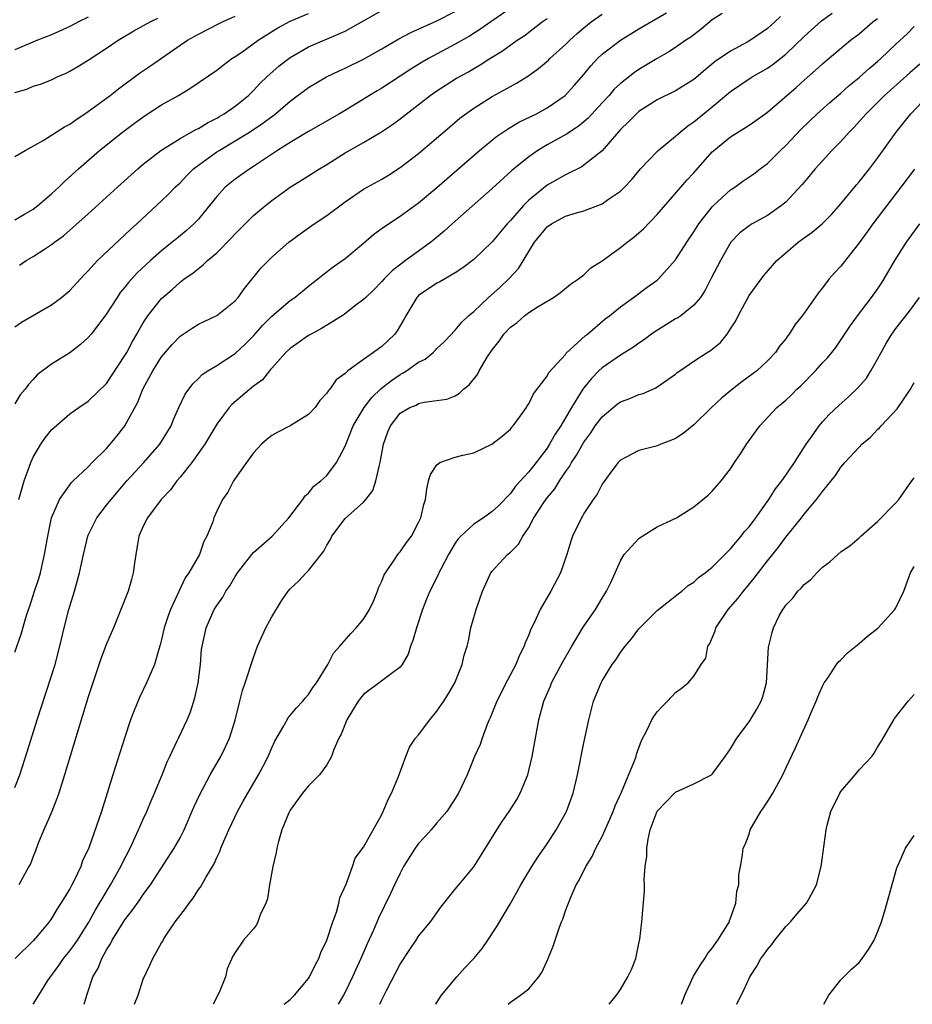
# Model space of a CAD drawing. Units: inches. Extents: x 2610000 to 2613000, y 1539000 to 1540761.
# Drawn here: x 2611256 to 2611353, y 1539000 to 1539107 of the extents above; entities that cross this region are included whole.
import ezdxf

# ---------------------------------------------------------------- set-up
doc = ezdxf.new("R2010")
doc.units = ezdxf.units.IN
doc.header["$MEASUREMENT"] = 0
doc.layers.add('LD26101539_2ft', color=112, linetype='Continuous')

msp = doc.modelspace()

# ---------------------------------------------------------------- linework, layer by layer
at = {"layer": 'LD26101539_2ft'}
for points, elevation in [([(2611309.31, 1539108.69), (2611306.86, 1539107), (2611305.77, 1539106.23), (2611304.54, 1539105.46), (2611303, 1539104.57), (2611300.07, 1539103), (2611299.39, 1539102.61), (2611298.15, 1539101.85), (2611297, 1539101.08), (2611295, 1539099.8), (2611294.49, 1539099.51), (2611293.64, 1539099), (2611291.95, 1539097.95), (2611290.37, 1539097), (2611287, 1539095.06), (2611285, 1539093.86), (2611283.63, 1539093), (2611281, 1539091.24), (2611280.61, 1539091), (2611279, 1539089.87), (2611277.92, 1539089), (2611277, 1539088), (2611276.23, 1539087), (2611275, 1539085.51), (2611274.52, 1539085), (2611273.71, 1539084.29), (2611272.61, 1539083.39), (2611272.15, 1539083), (2611271, 1539082.07), (2611269.79, 1539081), (2611268.34, 1539079.66), (2611267.39, 1539078.61), (2611267, 1539078.11), (2611266.49, 1539077.51), (2611266.14, 1539077), (2611264.91, 1539075.09), (2611263.31, 1539073), (2611263, 1539072.63), (2611262.15, 1539071.85), (2611261, 1539070.95), (2611259, 1539069.73), (2611257.44, 1539068.56), (2611257, 1539068.04), (2611256.5, 1539067.5), (2611256.13, 1539067), (2611255.6, 1539066.4), (2611255, 1539065.41)], 8890), ([(2611255, 1539073.8), (2611255.72, 1539074.28), (2611259, 1539076.2), (2611260.1, 1539077), (2611261, 1539077.74), (2611262.56, 1539079.44), (2611263, 1539079.87), (2611264.02, 1539081), (2611267.6, 1539084.4), (2611268.28, 1539085), (2611271, 1539087.5), (2611271.76, 1539088.24), (2611272.48, 1539089), (2611273, 1539089.49), (2611273.73, 1539090.27), (2611274.47, 1539091), (2611275, 1539091.41), (2611277, 1539092.84), (2611277.25, 1539093), (2611279, 1539094.04), (2611280.56, 1539095), (2611282.04, 1539095.96), (2611283, 1539096.69), (2611283.19, 1539096.81), (2611283.42, 1539097), (2611285, 1539098.37), (2611287, 1539099.87), (2611288.97, 1539101.03), (2611290.33, 1539101.67), (2611291, 1539101.97), (2611293, 1539102.96), (2611295, 1539104.08), (2611296.85, 1539105.15), (2611298.15, 1539105.85), (2611301, 1539107.1), (2611303, 1539108.14)], 8888), ([(2611255, 1539023.62), (2611255.53, 1539025), (2611256.39, 1539027.61), (2611257.44, 1539031), (2611259.38, 1539037), (2611259.92, 1539039), (2611260.38, 1539041), (2611260.89, 1539043), (2611261.5, 1539045), (2611262.04, 1539047), (2611262.49, 1539049), (2611262.96, 1539051), (2611263, 1539051.09), (2611263.93, 1539053), (2611265, 1539054.36), (2611265.48, 1539055), (2611267.21, 1539057), (2611269.06, 1539059), (2611270.8, 1539061), (2611272.02, 1539063), (2611272.29, 1539063.71), (2611272.87, 1539065), (2611273.55, 1539066.45), (2611274.41, 1539067.59), (2611275, 1539068.16), (2611275.42, 1539068.58), (2611276.04, 1539069), (2611277, 1539069.59), (2611279, 1539070.9), (2611280.09, 1539071.91), (2611281, 1539072.81), (2611282.03, 1539073.97), (2611283, 1539074.95), (2611285, 1539076.64), (2611285.52, 1539077), (2611287, 1539078.21), (2611288.02, 1539079), (2611288.56, 1539079.44), (2611289.69, 1539080.31), (2611291, 1539081.23), (2611293, 1539082.9), (2611294.12, 1539083.88), (2611295.27, 1539084.73), (2611297, 1539085.83), (2611299, 1539087.29), (2611301, 1539088.98), (2611305.64, 1539093), (2611307.48, 1539094.52), (2611308.67, 1539095.33), (2611309.92, 1539096.08), (2611311.83, 1539097), (2611313, 1539097.63), (2611314.97, 1539099), (2611315.94, 1539100.06), (2611317, 1539101.29), (2611317.77, 1539102.23), (2611318.48, 1539103), (2611319, 1539103.49), (2611320.99, 1539105), (2611323, 1539106.23), (2611326, 1539108)], 8896), ([(2611255, 1539085.46), (2611256.05, 1539086.05), (2611257, 1539086.62), (2611257.49, 1539087), (2611259, 1539088.26), (2611259.8, 1539089), (2611260.4, 1539089.6), (2611261.93, 1539091), (2611264.21, 1539093), (2611266.73, 1539095), (2611268.03, 1539095.97), (2611269.19, 1539096.81), (2611271, 1539097.97), (2611272.83, 1539099), (2611274.19, 1539099.81), (2611277, 1539101.74), (2611277.7, 1539102.3), (2611278.65, 1539103), (2611279, 1539103.22), (2611279.72, 1539103.72), (2611281.51, 1539105), (2611283.66, 1539106.34), (2611285, 1539107.07), (2611287, 1539107.91)], 8884), ([(2611255, 1539038.35), (2611255.69, 1539040.31), (2611256.24, 1539042.24), (2611256.48, 1539043), (2611256.62, 1539043.38), (2611257.15, 1539045), (2611257.62, 1539046.38), (2611257.79, 1539047), (2611258, 1539048), (2611258.25, 1539049), (2611258.6, 1539051), (2611259.01, 1539053), (2611259.86, 1539055), (2611261.17, 1539056.83), (2611261.37, 1539057), (2611263, 1539058.54), (2611263.43, 1539059), (2611265, 1539060.55), (2611265.4, 1539061), (2611266.12, 1539061.88), (2611267, 1539063), (2611268.4, 1539065.6), (2611268.94, 1539067), (2611270.04, 1539069), (2611271, 1539070.51), (2611272.14, 1539071.86), (2611273, 1539072.76), (2611273.14, 1539072.86), (2611274.34, 1539073.66), (2611275, 1539074.08), (2611275.62, 1539074.38), (2611277, 1539075.03), (2611279, 1539076.62), (2611279.33, 1539077), (2611280.02, 1539077.98), (2611281.82, 1539080.18), (2611283, 1539081.37), (2611284.86, 1539083), (2611286.08, 1539083.92), (2611287.62, 1539085), (2611289, 1539085.92), (2611291, 1539087.41), (2611293, 1539088.78), (2611295, 1539089.89), (2611295.7, 1539090.3), (2611297, 1539091.13), (2611299, 1539092.68), (2611302.41, 1539095.59), (2611303.5, 1539096.5), (2611304.15, 1539097), (2611305, 1539097.6), (2611307, 1539098.87), (2611309, 1539099.98), (2611309.67, 1539100.33), (2611310.9, 1539101.1), (2611312.07, 1539101.93), (2611313.15, 1539102.85), (2611313.31, 1539103), (2611315, 1539104.53), (2611315.46, 1539105), (2611316.27, 1539105.73), (2611317, 1539106.37), (2611317.8, 1539107), (2611319, 1539107.86)], 8894), ([(2611332.07, 1539107.93), (2611331, 1539107.23), (2611329.78, 1539106.22), (2611328.65, 1539105.35), (2611328.13, 1539105), (2611327, 1539104.2), (2611326.26, 1539103.74), (2611325, 1539103.02), (2611323, 1539101.81), (2611322.52, 1539101.48), (2611321, 1539100.3), (2611320.32, 1539099.68), (2611319.75, 1539099), (2611319, 1539098.2), (2611317.48, 1539096.52), (2611317, 1539096.11), (2611316.39, 1539095.61), (2611315.44, 1539095), (2611315.19, 1539094.81), (2611313, 1539093.6), (2611312, 1539093), (2611311, 1539092.31), (2611309.17, 1539090.83), (2611307, 1539088.87), (2611302.65, 1539085), (2611301.79, 1539084.21), (2611300.7, 1539083.3), (2611300.34, 1539083), (2611299, 1539082.03), (2611297.58, 1539081), (2611297.23, 1539080.77), (2611296.11, 1539079.89), (2611295.24, 1539079), (2611295, 1539078.72), (2611294.14, 1539077.86), (2611293.23, 1539077), (2611293, 1539076.76), (2611292.03, 1539076.03), (2611290.87, 1539075.13), (2611290.68, 1539075), (2611288.4, 1539073.6), (2611287.28, 1539073), (2611287, 1539072.83), (2611285, 1539071.44), (2611284.53, 1539071), (2611283, 1539069.29), (2611282.87, 1539069.13), (2611282.74, 1539069), (2611281.98, 1539068.02), (2611281, 1539067.32), (2611278.66, 1539065.34), (2611278.36, 1539065), (2611277, 1539063.19), (2611275.69, 1539061), (2611274.28, 1539059), (2611273, 1539057.41), (2611272.64, 1539057), (2611271.95, 1539056.05), (2611270.96, 1539055), (2611269.47, 1539053), (2611269, 1539052.06), (2611268.53, 1539051), (2611268.17, 1539049), (2611268.03, 1539048.03), (2611267.91, 1539047), (2611267.72, 1539046.28), (2611267.35, 1539045), (2611267, 1539044.1), (2611266.27, 1539042.27), (2611265.75, 1539041), (2611265, 1539039.25), (2611264.38, 1539037.62), (2611263.49, 1539035), (2611263, 1539033.49), (2611260.43, 1539025), (2611259.79, 1539023), (2611259.59, 1539022.41), (2611259.02, 1539021), (2611258.16, 1539019), (2611257.56, 1539017.56), (2611257.27, 1539016.73), (2611257, 1539016.1), (2611256.69, 1539015.31), (2611256.53, 1539015), (2611255.43, 1539013)], 8898), ([(2611255.51, 1539080.49), (2611256.23, 1539081), (2611257, 1539081.46), (2611258.33, 1539082.33), (2611259, 1539082.74), (2611259.33, 1539083), (2611260.29, 1539083.71), (2611263, 1539086.08), (2611266.19, 1539089), (2611268.42, 1539091), (2611269, 1539091.49), (2611270.92, 1539093), (2611273, 1539094.31), (2611274.73, 1539095.27), (2611275, 1539095.4), (2611275.98, 1539096.02), (2611277, 1539096.51), (2611277.29, 1539096.71), (2611277.82, 1539097), (2611279, 1539097.83), (2611280.45, 1539099), (2611281, 1539099.53), (2611281.71, 1539100.29), (2611282.46, 1539101), (2611283.8, 1539102.2), (2611285, 1539103.11), (2611287, 1539104.27), (2611291, 1539105.98), (2611295, 1539108.26)], 8886), ([(2611257.01, 1539000), (2611257.61, 1539001), (2611258.61, 1539002.61), (2611258.87, 1539003), (2611259, 1539003.15), (2611259.78, 1539004.22), (2611260.3, 1539005), (2611261, 1539005.84), (2611261.5, 1539006.5), (2611261.83, 1539007), (2611263.06, 1539008.94), (2611263.77, 1539010.23), (2611264.24, 1539011), (2611264.51, 1539011.49), (2611265.43, 1539013), (2611266.54, 1539015), (2611266.68, 1539015.32), (2611267.57, 1539017), (2611268.49, 1539019), (2611269, 1539020.18), (2611269.38, 1539021), (2611269.85, 1539022.15), (2611270.23, 1539023), (2611271.06, 1539025), (2611271.6, 1539026.4), (2611271.89, 1539027), (2611272.68, 1539028.68), (2611272.82, 1539029), (2611273.77, 1539031), (2611274.14, 1539031.86), (2611274.63, 1539033.37), (2611274.96, 1539035), (2611275.22, 1539037), (2611275.35, 1539038.65), (2611275.41, 1539039), (2611275.69, 1539040.31), (2611275.85, 1539041), (2611276.72, 1539043), (2611277, 1539043.45), (2611277.66, 1539044.34), (2611277.99, 1539045), (2611278.42, 1539045.58), (2611279, 1539046.61), (2611279.25, 1539047), (2611280.81, 1539049), (2611281, 1539049.21), (2611283.03, 1539051), (2611284.86, 1539053), (2611286.37, 1539055), (2611286.62, 1539055.38), (2611287, 1539055.69), (2611287.58, 1539056.42), (2611288.34, 1539057), (2611289, 1539057.61), (2611290.04, 1539059), (2611291, 1539060.79), (2611291.86, 1539063), (2611293.05, 1539065), (2611293.9, 1539066.1), (2611294.92, 1539067.08), (2611296.04, 1539067.96), (2611297, 1539068.61), (2611297.26, 1539068.74), (2611297.67, 1539069), (2611299, 1539069.94), (2611299.72, 1539070.28), (2611300.6, 1539071), (2611300.8, 1539071.2), (2611301, 1539071.42), (2611301.81, 1539072.19), (2611303, 1539073.43), (2611303.7, 1539074.3), (2611304.44, 1539075), (2611305, 1539075.47), (2611306.63, 1539077), (2611307.88, 1539078.12), (2611308.83, 1539079), (2611309.87, 1539080.13), (2611311.62, 1539083), (2611313, 1539084.68), (2611313.47, 1539085), (2611315, 1539085.83), (2611316.22, 1539086.22), (2611317, 1539086.43), (2611319, 1539087.19), (2611319.68, 1539087.68), (2611321, 1539088.58), (2611321.42, 1539089), (2611322.19, 1539089.81), (2611323.18, 1539091), (2611325, 1539092.89), (2611325.11, 1539093), (2611327, 1539094.54), (2611327.51, 1539095), (2611328.33, 1539095.67), (2611329, 1539096.11), (2611331, 1539097.75), (2611333, 1539099.43), (2611335, 1539100.79), (2611335.33, 1539101), (2611337, 1539101.96), (2611337.62, 1539102.38), (2611339, 1539103.49), (2611341, 1539105.4), (2611342.89, 1539107.11), (2611344.05, 1539107.95)], 8902), ([(2611255, 1539092.34), (2611256.12, 1539093), (2611258.08, 1539094.08), (2611260.41, 1539095.59), (2611261, 1539095.86), (2611261.65, 1539096.35), (2611263, 1539097.23), (2611265.39, 1539099), (2611266.28, 1539099.72), (2611268.6, 1539101.4), (2611269.79, 1539102.21), (2611273, 1539104.46), (2611273.81, 1539105), (2611275, 1539105.67), (2611277.21, 1539106.79), (2611277.63, 1539107), (2611279, 1539107.62)], 8882), ([(2611263, 1539107.53), (2611261.95, 1539107), (2611261, 1539106.49), (2611259, 1539105.61), (2611257.46, 1539105), (2611255, 1539103.95)], 8878), ([(2611255, 1539099.3), (2611256.31, 1539099.69), (2611257, 1539099.99), (2611257.79, 1539100.21), (2611259, 1539100.7), (2611259.63, 1539101), (2611260.59, 1539101.41), (2611261, 1539101.63), (2611261.86, 1539102.14), (2611263, 1539102.85), (2611265, 1539104.15), (2611266.25, 1539105), (2611267.97, 1539106.03), (2611269.76, 1539107), (2611270.6, 1539107.4)], 8880), ([(2611338.42, 1539107.58), (2611337.82, 1539107), (2611337, 1539106.28), (2611335.15, 1539105), (2611334.79, 1539104.79), (2611333, 1539103.83), (2611331.33, 1539102.67), (2611330.21, 1539101.79), (2611329, 1539100.74), (2611327.94, 1539100.06), (2611327, 1539099.5), (2611325, 1539098.5), (2611323, 1539097.24), (2611322.73, 1539097), (2611321.88, 1539096.12), (2611321, 1539095.28), (2611319, 1539092.97), (2611317, 1539091.38), (2611316.77, 1539091.23), (2611315, 1539090.35), (2611313, 1539089.21), (2611311, 1539087.58), (2611310.41, 1539087), (2611309, 1539085.38), (2611308.64, 1539085), (2611307, 1539083.05), (2611305, 1539081.14), (2611303.8, 1539080.2), (2611303, 1539079.66), (2611301.3, 1539078.7), (2611301, 1539078.55), (2611299, 1539077.2), (2611298.9, 1539077.1), (2611298.8, 1539077), (2611297.6, 1539075), (2611297.4, 1539074.6), (2611296.66, 1539073.34), (2611296.39, 1539073), (2611295, 1539071.65), (2611294.61, 1539071.39), (2611294.1, 1539071), (2611293, 1539070.23), (2611291.29, 1539069), (2611291, 1539068.72), (2611290, 1539068), (2611289.34, 1539067), (2611289.17, 1539066.84), (2611289, 1539066.55), (2611288.25, 1539065.75), (2611287.73, 1539065), (2611287, 1539064.25), (2611285.01, 1539062.99), (2611283.67, 1539062.33), (2611283, 1539061.95), (2611282.47, 1539061.53), (2611281.87, 1539061), (2611281, 1539060.05), (2611280.23, 1539059), (2611278.81, 1539057), (2611278.21, 1539055.79), (2611277.63, 1539055), (2611277, 1539053.71), (2611276.7, 1539053), (2611276.56, 1539052.56), (2611275.93, 1539051), (2611275.59, 1539050.41), (2611275.11, 1539049), (2611273.96, 1539047), (2611273.55, 1539046.45), (2611271.96, 1539043), (2611271.7, 1539042.3), (2611271.29, 1539041), (2611271, 1539039.74), (2611270.84, 1539039.16), (2611270.68, 1539038.68), (2611270.21, 1539037), (2611269.59, 1539035.59), (2611269.36, 1539035), (2611268.59, 1539033.41), (2611267.99, 1539032.01), (2611267.62, 1539031), (2611266.94, 1539029), (2611265.68, 1539025), (2611264.44, 1539021), (2611264.16, 1539020.16), (2611263.06, 1539017.06), (2611262.38, 1539015.62), (2611262.19, 1539015), (2611261.48, 1539013.48), (2611261.23, 1539013), (2611261, 1539012.58), (2611260.03, 1539011), (2611259.61, 1539010.39), (2611259, 1539009.36), (2611258.74, 1539009), (2611257.46, 1539007.46), (2611257, 1539006.92), (2611255.02, 1539004.98)], 8900), ([(2611255.44, 1539055), (2611256.01, 1539057), (2611256.74, 1539059), (2611257, 1539059.59), (2611257.84, 1539061), (2611258.3, 1539061.7), (2611259, 1539062.58), (2611261, 1539064.3), (2611261.99, 1539065), (2611263, 1539065.68), (2611265, 1539067.63), (2611267, 1539070.66), (2611267.19, 1539071), (2611267.81, 1539072.19), (2611268.3, 1539073), (2611268.54, 1539073.46), (2611269, 1539074.22), (2611269.51, 1539075), (2611271, 1539076.88), (2611272.13, 1539077.87), (2611273, 1539078.66), (2611273.21, 1539078.79), (2611273.46, 1539079), (2611274.38, 1539079.62), (2611275, 1539080.16), (2611275.5, 1539080.5), (2611275.98, 1539081), (2611277, 1539081.86), (2611278.56, 1539083.44), (2611279, 1539083.93), (2611281, 1539085.92), (2611282.3, 1539087), (2611283, 1539087.54), (2611285, 1539088.99), (2611286.25, 1539089.75), (2611288.2, 1539091), (2611289, 1539091.48), (2611291, 1539092.74), (2611293, 1539093.86), (2611294.97, 1539095.03), (2611296.16, 1539095.84), (2611297, 1539096.46), (2611300.27, 1539099), (2611301, 1539099.51), (2611303.12, 1539100.88), (2611304.42, 1539101.58), (2611305, 1539101.93), (2611305.69, 1539102.31), (2611306.77, 1539103), (2611308.15, 1539103.85), (2611309.74, 1539105), (2611310.5, 1539105.5), (2611312.47, 1539107), (2611313, 1539107.38)], 8892), ([(2611262.54, 1539000), (2611262.85, 1539001), (2611263.51, 1539003), (2611264.08, 1539003.92), (2611264.47, 1539005), (2611265, 1539005.93), (2611265.42, 1539006.58), (2611265.62, 1539007), (2611267, 1539009.19), (2611267.8, 1539010.2), (2611268.63, 1539011.37), (2611269, 1539011.95), (2611269.8, 1539013), (2611272.36, 1539017), (2611273, 1539018.14), (2611273.44, 1539019), (2611274.52, 1539021.48), (2611275.16, 1539022.84), (2611276.3, 1539025), (2611277.43, 1539027), (2611277.96, 1539028.04), (2611278.39, 1539029), (2611279, 1539030.94), (2611279.5, 1539033), (2611279.81, 1539034.19), (2611280.1, 1539035), (2611281, 1539037.77), (2611281.46, 1539039), (2611282.36, 1539041), (2611282.58, 1539041.42), (2611283, 1539042.19), (2611284.06, 1539043.94), (2611284.79, 1539045), (2611285, 1539045.24), (2611285.9, 1539046.1), (2611286.74, 1539047), (2611287, 1539047.26), (2611288.37, 1539049), (2611288.66, 1539049.34), (2611289, 1539050.02), (2611289.38, 1539050.62), (2611289.54, 1539051), (2611291, 1539052.9), (2611293, 1539054.7), (2611293.26, 1539055), (2611294.02, 1539055.98), (2611294.34, 1539057), (2611294.72, 1539058.72), (2611294.82, 1539059), (2611295.17, 1539061), (2611295.65, 1539062.35), (2611295.92, 1539063), (2611297, 1539064.37), (2611298.06, 1539065), (2611298.73, 1539065.27), (2611299, 1539065.43), (2611299.59, 1539065.59), (2611301, 1539065.75), (2611302.08, 1539065.92), (2611303, 1539066.29), (2611303.45, 1539066.55), (2611303.89, 1539067), (2611304.52, 1539067.48), (2611305.4, 1539068.6), (2611305.6, 1539069), (2611306.48, 1539070.48), (2611307, 1539071.29), (2611307.76, 1539072.24), (2611308.29, 1539073), (2611309, 1539073.75), (2611309.73, 1539074.27), (2611310.53, 1539075), (2611311, 1539075.36), (2611312.02, 1539076.02), (2611313.68, 1539077), (2611314.47, 1539077.53), (2611315.56, 1539078.44), (2611316.41, 1539079), (2611317, 1539079.47), (2611317.77, 1539080.23), (2611319, 1539080.97), (2611321, 1539082.42), (2611321.72, 1539083), (2611322.45, 1539083.55), (2611323, 1539084.01), (2611323.52, 1539084.48), (2611325, 1539086.04), (2611327.57, 1539089), (2611328.24, 1539089.76), (2611329, 1539090.57), (2611331, 1539092.85), (2611331.16, 1539093), (2611333, 1539094.49), (2611335, 1539095.75), (2611335.74, 1539096.26), (2611337, 1539097.18), (2611340.13, 1539099.87), (2611341, 1539100.66), (2611342.26, 1539101.74), (2611343, 1539102.45), (2611343.3, 1539102.7), (2611346.07, 1539105), (2611347, 1539105.71), (2611348.51, 1539107), (2611349, 1539107.37)], 8904), ([(2611268.03, 1539000), (2611268.45, 1539001), (2611269, 1539002.75), (2611269.72, 1539004.28), (2611270.04, 1539005), (2611271, 1539006.68), (2611271.11, 1539006.89), (2611271.15, 1539007), (2611271.42, 1539007.42), (2611272.48, 1539009), (2611273.58, 1539010.42), (2611274, 1539011), (2611274.43, 1539011.57), (2611275, 1539012.49), (2611275.23, 1539012.77), (2611275.8, 1539013.8), (2611276.71, 1539015.29), (2611277, 1539016), (2611277.35, 1539016.65), (2611277.46, 1539017), (2611277.77, 1539017.77), (2611278.32, 1539019), (2611279.27, 1539021), (2611279.89, 1539022.11), (2611280.38, 1539023), (2611281.54, 1539025), (2611282.06, 1539025.94), (2611282.61, 1539027), (2611283, 1539027.92), (2611283.35, 1539028.65), (2611284.33, 1539030.33), (2611284.8, 1539031.2), (2611285.7, 1539032.3), (2611286.39, 1539033), (2611286.65, 1539033.35), (2611287, 1539033.74), (2611287.49, 1539034.51), (2611287.86, 1539035), (2611289.12, 1539037), (2611289.74, 1539038.26), (2611290.43, 1539039), (2611291.6, 1539040.4), (2611292.21, 1539041), (2611293, 1539041.95), (2611293.64, 1539043), (2611294.08, 1539043.92), (2611294.52, 1539045), (2611294.64, 1539045.36), (2611295, 1539046.1), (2611295.24, 1539046.76), (2611295.38, 1539047), (2611296.27, 1539048.27), (2611296.73, 1539049), (2611296.85, 1539049.15), (2611297, 1539049.3), (2611297.69, 1539050.31), (2611298.22, 1539051), (2611299, 1539052.47), (2611299.25, 1539053), (2611299.55, 1539054.45), (2611299.75, 1539055), (2611299.88, 1539056.12), (2611300.09, 1539057), (2611300.28, 1539057.72), (2611301, 1539058.77), (2611301.31, 1539059), (2611303, 1539059.58), (2611303.81, 1539059.81), (2611305, 1539060.08), (2611306.99, 1539061.01), (2611308.11, 1539061.89), (2611309, 1539062.66), (2611309.15, 1539062.85), (2611309.29, 1539063), (2611310.11, 1539064.11), (2611310.74, 1539065), (2611310.83, 1539065.17), (2611311, 1539065.39), (2611311.51, 1539066.49), (2611313, 1539068.41), (2611313.2, 1539068.8), (2611315, 1539070.78), (2611315.09, 1539070.91), (2611317.17, 1539072.83), (2611317.4, 1539073), (2611319.34, 1539074.66), (2611319.81, 1539075), (2611321, 1539075.98), (2611322.43, 1539077), (2611323.9, 1539078.1), (2611325, 1539078.88), (2611325.13, 1539079), (2611327, 1539081.08), (2611328.22, 1539083), (2611329, 1539084.13), (2611329.54, 1539085), (2611331, 1539086.87), (2611331.13, 1539087), (2611333, 1539088.71), (2611333.44, 1539089), (2611334.34, 1539089.66), (2611335.53, 1539090.47), (2611336.2, 1539091), (2611337, 1539091.59), (2611338.43, 1539093), (2611339, 1539093.54), (2611340.68, 1539095.32), (2611342.44, 1539097), (2611343.79, 1539098.21), (2611345, 1539099.25), (2611345.93, 1539100.07), (2611347, 1539100.93), (2611348.09, 1539101.91), (2611349, 1539102.67), (2611349.37, 1539103), (2611351, 1539104.57), (2611352.26, 1539105.74), (2611353, 1539106.5)], 8906), ([(2611353.61, 1539102.39), (2611352.54, 1539101.46), (2611350.42, 1539099.58), (2611349.78, 1539099), (2611349, 1539098.21), (2611347.75, 1539097), (2611347.41, 1539096.59), (2611346.46, 1539095.54), (2611345.9, 1539095), (2611345, 1539093.97), (2611344.04, 1539093), (2611343, 1539091.88), (2611342.21, 1539091), (2611341, 1539089.56), (2611340.76, 1539089.24), (2611339, 1539087.38), (2611338.55, 1539087), (2611337, 1539085.93), (2611335.33, 1539085), (2611335, 1539084.79), (2611333.99, 1539084.01), (2611333.03, 1539083), (2611331.88, 1539081), (2611330.84, 1539079), (2611330.23, 1539077.77), (2611329.7, 1539077), (2611329, 1539076.15), (2611327.56, 1539075), (2611327.23, 1539074.77), (2611327, 1539074.65), (2611324.75, 1539073.25), (2611324.39, 1539073), (2611323.6, 1539072.4), (2611323, 1539072.01), (2611322.41, 1539071.59), (2611321, 1539070.72), (2611319, 1539069.33), (2611318.64, 1539069), (2611317.83, 1539068.17), (2611317, 1539067.16), (2611316.88, 1539067), (2611315.66, 1539065), (2611314.49, 1539063), (2611313.89, 1539062.11), (2611313.27, 1539061), (2611313, 1539060.58), (2611311.8, 1539059), (2611311, 1539057.98), (2611309.57, 1539056.43), (2611309, 1539055.64), (2611307.69, 1539054.31), (2611307, 1539053.68), (2611306.06, 1539053), (2611305, 1539052.31), (2611303.6, 1539051), (2611303.32, 1539050.68), (2611303, 1539050.23), (2611302.24, 1539049), (2611301.41, 1539047.41), (2611301.21, 1539047), (2611301.15, 1539046.85), (2611300.21, 1539045), (2611299.86, 1539044.14), (2611299.43, 1539043), (2611298.77, 1539041), (2611298.36, 1539039.64), (2611298.11, 1539039), (2611297.87, 1539038.13), (2611297.21, 1539037), (2611297, 1539036.72), (2611296.01, 1539036.01), (2611295, 1539035.22), (2611293, 1539033.74), (2611292.65, 1539033.35), (2611292.41, 1539033), (2611291.19, 1539031), (2611290.56, 1539029.44), (2611290.32, 1539029), (2611289.75, 1539027.75), (2611289.5, 1539027), (2611289, 1539026.09), (2611288.2, 1539025), (2611287, 1539023.78), (2611286.36, 1539023), (2611285, 1539021.14), (2611284.86, 1539020.86), (2611284.1, 1539019), (2611283.72, 1539017.72), (2611283.54, 1539017), (2611283.48, 1539016.52), (2611283.11, 1539015), (2611282.76, 1539013), (2611282.52, 1539011.48), (2611282.34, 1539011), (2611281.73, 1539009.73), (2611281.48, 1539009), (2611281.33, 1539008.67), (2611281, 1539008.21), (2611279.92, 1539007), (2611279, 1539005.66), (2611278.77, 1539005.23), (2611278.12, 1539003.88), (2611277.95, 1539003), (2611277.27, 1539001.27), (2611276.62, 1539000)], 8908), ([(2611284.36, 1539000), (2611285, 1539000.53), (2611285.49, 1539001), (2611287, 1539002.81), (2611287.11, 1539003), (2611287.73, 1539004.27), (2611288.12, 1539005), (2611288.36, 1539005.64), (2611289, 1539007), (2611289.65, 1539009), (2611290.04, 1539010.04), (2611290.31, 1539011), (2611290.41, 1539011.59), (2611291.1, 1539013.1), (2611291.78, 1539015), (2611292.07, 1539015.93), (2611293, 1539017.13), (2611295, 1539020.69), (2611295.15, 1539021), (2611295.69, 1539022.31), (2611296.05, 1539023), (2611296.81, 1539024.81), (2611297.59, 1539027), (2611297.99, 1539028.01), (2611298.66, 1539029), (2611299, 1539029.35), (2611300.22, 1539031), (2611301, 1539031.92), (2611301.76, 1539033), (2611302.21, 1539033.79), (2611302.94, 1539035), (2611303.76, 1539037), (2611303.97, 1539038.03), (2611304.28, 1539039), (2611304.42, 1539039.58), (2611304.7, 1539041), (2611305.26, 1539043), (2611305.97, 1539045), (2611306.86, 1539047), (2611307, 1539047.19), (2611308.7, 1539049), (2611309, 1539049.23), (2611309.89, 1539050.11), (2611310.34, 1539051), (2611311, 1539051.94), (2611311.57, 1539053), (2611312.65, 1539054.65), (2611313, 1539055.15), (2611313.84, 1539056.16), (2611314.34, 1539057), (2611315, 1539057.99), (2611315.43, 1539058.57), (2611315.65, 1539059), (2611316.19, 1539059.81), (2611317, 1539061.22), (2611317.75, 1539062.25), (2611318.25, 1539063), (2611319, 1539064), (2611320.64, 1539065.36), (2611321, 1539065.61), (2611322.02, 1539065.98), (2611323, 1539066.41), (2611323.47, 1539066.53), (2611324.86, 1539067.14), (2611327, 1539068.65), (2611327.19, 1539068.81), (2611327.46, 1539069), (2611329, 1539070.06), (2611330.44, 1539071), (2611330.79, 1539071.21), (2611331, 1539071.36), (2611331.9, 1539072.1), (2611332.61, 1539073), (2611333, 1539073.56), (2611333.56, 1539074.44), (2611333.82, 1539075), (2611335, 1539077.19), (2611336.63, 1539079.37), (2611338.03, 1539081), (2611339, 1539081.86), (2611340.34, 1539083), (2611341, 1539083.49), (2611341.9, 1539084.1), (2611342.98, 1539085), (2611343.98, 1539086.02), (2611345, 1539087.19), (2611346.73, 1539089.27), (2611347, 1539089.58), (2611348.12, 1539091), (2611349, 1539092.17), (2611351.05, 1539095), (2611352.63, 1539097), (2611354.52, 1539099)], 8910), ([(2611353.04, 1539090.96), (2611351.56, 1539089), (2611348.49, 1539085), (2611347.88, 1539084.12), (2611347, 1539082.92), (2611345, 1539080.39), (2611344.32, 1539079.68), (2611343.73, 1539079), (2611343, 1539078.05), (2611342.53, 1539077.47), (2611341, 1539075.29), (2611340.79, 1539075), (2611339.99, 1539074.01), (2611339.38, 1539073), (2611339.21, 1539072.79), (2611339, 1539072.48), (2611338.33, 1539071.67), (2611337.9, 1539071), (2611337, 1539070.08), (2611335.86, 1539069), (2611334.21, 1539067.79), (2611333.19, 1539067), (2611331.99, 1539066.01), (2611330.9, 1539065), (2611329, 1539063.11), (2611327.84, 1539062.16), (2611327, 1539061.64), (2611326.56, 1539061.44), (2611325.39, 1539061), (2611325, 1539060.83), (2611324.75, 1539060.75), (2611323, 1539060.32), (2611321.56, 1539059.56), (2611321, 1539059.28), (2611320.76, 1539059), (2611319.96, 1539057.96), (2611319, 1539056.67), (2611318.45, 1539055.55), (2611318.03, 1539055), (2611317, 1539053.44), (2611316.85, 1539053.15), (2611316.74, 1539053), (2611315.77, 1539051), (2611315.57, 1539050.43), (2611315.15, 1539049), (2611314.45, 1539047), (2611313.42, 1539045), (2611312.26, 1539043), (2611311.62, 1539041.62), (2611311.2, 1539040.8), (2611311, 1539040.26), (2611310.62, 1539039.38), (2611310.5, 1539039), (2611309.99, 1539038.01), (2611309.6, 1539037), (2611308.68, 1539035.32), (2611307.52, 1539033), (2611306.81, 1539031.19), (2611306.7, 1539031), (2611306.46, 1539030.46), (2611305.92, 1539029), (2611305.69, 1539028.31), (2611305.1, 1539027), (2611304.28, 1539025), (2611303.69, 1539023.69), (2611303.36, 1539023), (2611303, 1539022.41), (2611302.09, 1539021), (2611301, 1539019.75), (2611300.38, 1539019), (2611299.73, 1539018.27), (2611299, 1539017.51), (2611298.64, 1539017), (2611297.37, 1539015), (2611297, 1539014.3), (2611296.36, 1539013), (2611295.93, 1539012.07), (2611294.62, 1539009.38), (2611294.07, 1539008.07), (2611293.41, 1539006.59), (2611292.72, 1539005), (2611291.8, 1539003), (2611291, 1539001.34), (2611290.83, 1539001), (2611290.24, 1539000)], 8912), ([(2611294.77, 1539000), (2611295, 1539000.49), (2611295.49, 1539001.49), (2611297, 1539004.38), (2611298.03, 1539005.97), (2611298.73, 1539007), (2611299, 1539007.42), (2611300.31, 1539009), (2611301.42, 1539010.58), (2611303, 1539012.54), (2611303.19, 1539012.81), (2611305, 1539014.96), (2611306.29, 1539017), (2611307.51, 1539019), (2611308.1, 1539019.9), (2611308.85, 1539021), (2611309.69, 1539022.31), (2611310.08, 1539023), (2611310.89, 1539025), (2611311.37, 1539027), (2611312.11, 1539031), (2611312.64, 1539033), (2611313.36, 1539034.64), (2611313.49, 1539035), (2611314.71, 1539037.29), (2611315.7, 1539039), (2611316.94, 1539041.06), (2611318.26, 1539043), (2611319, 1539044.22), (2611319.49, 1539045), (2611319.97, 1539046.03), (2611321, 1539048.31), (2611321.41, 1539049), (2611323, 1539050.74), (2611323.15, 1539050.85), (2611325, 1539052.01), (2611327.1, 1539053), (2611329, 1539054.2), (2611330.55, 1539055.45), (2611331, 1539055.89), (2611331.97, 1539057), (2611333, 1539058.34), (2611333.41, 1539059), (2611334.06, 1539059.94), (2611334.74, 1539061), (2611336.19, 1539063), (2611338.05, 1539065), (2611338.57, 1539065.43), (2611339, 1539065.8), (2611339.62, 1539066.38), (2611340.22, 1539067), (2611340.63, 1539067.37), (2611342.25, 1539069), (2611343, 1539069.85), (2611343.57, 1539070.43), (2611344.03, 1539071), (2611344.45, 1539071.55), (2611345.27, 1539072.73), (2611346.06, 1539073.94), (2611346.83, 1539075), (2611348.36, 1539077), (2611349, 1539077.9), (2611349.45, 1539078.55), (2611349.72, 1539079), (2611350.89, 1539081), (2611352.17, 1539083), (2611353.62, 1539085)], 8914), ([(2611300.88, 1539000), (2611301, 1539000.2), (2611301.49, 1539001), (2611303.15, 1539003), (2611304.03, 1539003.97), (2611305.03, 1539005), (2611305.91, 1539006.09), (2611306.55, 1539007), (2611307.53, 1539008.47), (2611309, 1539010.98), (2611309.73, 1539012.27), (2611310.12, 1539013), (2611311.34, 1539015), (2611311.99, 1539016.01), (2611313, 1539017.48), (2611313.97, 1539019), (2611315.1, 1539021), (2611315.84, 1539023), (2611316.31, 1539025), (2611317, 1539028.49), (2611317.53, 1539031), (2611317.83, 1539032.16), (2611318.07, 1539033), (2611318.88, 1539035), (2611319, 1539035.23), (2611320.09, 1539037), (2611320.48, 1539037.52), (2611321, 1539038.32), (2611321.49, 1539039), (2611322.19, 1539039.81), (2611323, 1539040.88), (2611323.1, 1539041), (2611325, 1539042.9), (2611327.28, 1539044.72), (2611327.68, 1539045), (2611328.37, 1539045.63), (2611329, 1539045.99), (2611329.51, 1539046.49), (2611330.21, 1539047), (2611331, 1539047.6), (2611333, 1539049.6), (2611334.16, 1539051), (2611334.52, 1539051.48), (2611335, 1539051.99), (2611335.75, 1539053), (2611337.16, 1539055), (2611337.87, 1539056.13), (2611338.56, 1539057), (2611339, 1539057.63), (2611339.94, 1539059), (2611341.23, 1539061), (2611341.81, 1539061.81), (2611342.63, 1539063), (2611343, 1539063.44), (2611343.75, 1539064.25), (2611344.77, 1539065.23), (2611345.83, 1539066.17), (2611346.86, 1539067.14), (2611347.79, 1539068.21), (2611348.29, 1539069), (2611349, 1539070.25), (2611349.39, 1539071), (2611349.97, 1539072.03), (2611350.55, 1539073), (2611350.74, 1539073.26), (2611351, 1539073.6), (2611352.5, 1539075.5), (2611353.58, 1539077)], 8916), ([(2611308.74, 1539000), (2611309, 1539000.22), (2611310.09, 1539001), (2611311, 1539001.7), (2611312.11, 1539003), (2611312.47, 1539003.53), (2611313.08, 1539004.92), (2611313.65, 1539006.35), (2611314.3, 1539008.3), (2611314.58, 1539009), (2611314.71, 1539009.29), (2611315, 1539010.18), (2611315.5, 1539011.5), (2611316.18, 1539013), (2611316.49, 1539013.51), (2611317.21, 1539015), (2611317.9, 1539016.1), (2611318.32, 1539017), (2611319, 1539018.28), (2611319.33, 1539019), (2611320.19, 1539021), (2611320.4, 1539021.6), (2611321.09, 1539023.09), (2611322.53, 1539026.53), (2611322.69, 1539027), (2611322.75, 1539027.25), (2611323.28, 1539028.72), (2611323.91, 1539029.91), (2611324.41, 1539031), (2611324.64, 1539031.36), (2611325, 1539031.85), (2611325.55, 1539032.45), (2611326.11, 1539033), (2611327, 1539033.96), (2611327.61, 1539034.39), (2611328.38, 1539035), (2611329, 1539035.73), (2611329.79, 1539037), (2611330.29, 1539037.71), (2611330.5, 1539039), (2611330.72, 1539039.28), (2611331.31, 1539040.69), (2611331.37, 1539041), (2611332.72, 1539043), (2611333.79, 1539044.21), (2611334.39, 1539045), (2611335.58, 1539046.42), (2611337, 1539048.29), (2611338.21, 1539049.79), (2611339, 1539050.88), (2611340.72, 1539053), (2611341, 1539053.37), (2611342.37, 1539055), (2611343, 1539055.87), (2611344.41, 1539057.59), (2611345, 1539058.49), (2611345.45, 1539059), (2611347, 1539060.69), (2611347.3, 1539061), (2611348.23, 1539061.77), (2611349, 1539062.6), (2611349.21, 1539062.79), (2611349.39, 1539063), (2611351.13, 1539064.87), (2611352.61, 1539067), (2611353, 1539067.71)], 8918), ([(2611319.78, 1539000), (2611320.56, 1539001), (2611321, 1539001.63), (2611321.8, 1539003), (2611322.2, 1539003.8), (2611322.66, 1539005), (2611323, 1539006.61), (2611323.1, 1539007.1), (2611323.33, 1539009), (2611323.63, 1539012.37), (2611323.62, 1539013), (2611323.58, 1539013.58), (2611323.7, 1539015), (2611323.88, 1539016.12), (2611323.87, 1539017), (2611324, 1539018), (2611324.24, 1539019), (2611324.98, 1539021.02), (2611326.87, 1539023), (2611327, 1539023.12), (2611329, 1539024.03), (2611330.9, 1539025), (2611331, 1539025.07), (2611332.42, 1539027), (2611332.65, 1539027.35), (2611333, 1539027.82), (2611333.67, 1539029), (2611335, 1539030.77), (2611335.87, 1539032.13), (2611336.33, 1539033), (2611336.49, 1539033.51), (2611336.89, 1539035), (2611337.11, 1539038.89), (2611337.51, 1539040.49), (2611337.67, 1539041), (2611338.3, 1539042.3), (2611338.67, 1539043), (2611338.82, 1539043.18), (2611339, 1539043.47), (2611339.76, 1539044.24), (2611340.32, 1539045), (2611340.68, 1539045.32), (2611341, 1539045.74), (2611341.73, 1539046.27), (2611342.38, 1539047), (2611343, 1539047.6), (2611343.82, 1539048.18), (2611344.67, 1539049), (2611345, 1539049.27), (2611346.03, 1539049.97), (2611347, 1539050.81), (2611347.2, 1539051), (2611349, 1539052.57), (2611351, 1539054.61), (2611351.32, 1539055), (2611352.76, 1539057), (2611353, 1539057.35)], 8920), ([(2611327.63, 1539000), (2611328, 1539001), (2611328.95, 1539003.05), (2611329.7, 1539004.3), (2611330.18, 1539005), (2611330.49, 1539005.51), (2611331, 1539006.13), (2611331.61, 1539007), (2611332.67, 1539008.67), (2611332.86, 1539009), (2611332.88, 1539009.12), (2611333, 1539009.39), (2611333.57, 1539011), (2611333.67, 1539012.33), (2611333.9, 1539013), (2611333.88, 1539014.12), (2611334.09, 1539015), (2611334.29, 1539016.29), (2611334.36, 1539017), (2611334.58, 1539017.42), (2611335, 1539018.54), (2611335.13, 1539019), (2611336.29, 1539021), (2611336.59, 1539021.41), (2611337.38, 1539022.62), (2611337.61, 1539023), (2611338.68, 1539025), (2611339, 1539025.71), (2611340.07, 1539027.93), (2611340.53, 1539029), (2611341.45, 1539031), (2611341.78, 1539031.78), (2611342.33, 1539033), (2611342.5, 1539033.5), (2611343, 1539034.65), (2611343.18, 1539035), (2611343.61, 1539035.61), (2611344.53, 1539037), (2611344.73, 1539037.27), (2611345, 1539037.51), (2611345.73, 1539038.27), (2611346.83, 1539039.17), (2611347, 1539039.28), (2611347.92, 1539040.08), (2611349.04, 1539040.96), (2611350.89, 1539043), (2611351, 1539043.18), (2611351.86, 1539045), (2611352.61, 1539047), (2611353, 1539047.67)], 8922), ([(2611333.67, 1539000), (2611334.16, 1539001), (2611334.45, 1539001.55), (2611335.08, 1539003), (2611335.84, 1539004.16), (2611336.29, 1539005), (2611336.6, 1539005.4), (2611337, 1539005.98), (2611337.47, 1539006.53), (2611337.82, 1539007), (2611339, 1539008.47), (2611339.53, 1539009), (2611340.2, 1539009.8), (2611341.26, 1539011), (2611341.54, 1539011.54), (2611342.36, 1539013), (2611342.88, 1539015), (2611343.39, 1539019), (2611343.52, 1539019.52), (2611343.9, 1539021), (2611344.88, 1539023), (2611345, 1539023.18), (2611346.57, 1539025), (2611347, 1539025.54), (2611348.38, 1539027), (2611348.63, 1539027.37), (2611349, 1539028.01), (2611349.39, 1539028.61), (2611350.77, 1539031), (2611350.86, 1539031.14), (2611352.33, 1539033), (2611353, 1539033.74)], 8924), ([(2611343.16, 1539000), (2611343.7, 1539001), (2611345, 1539002.66), (2611345.33, 1539003), (2611346.17, 1539003.83), (2611347, 1539004.57), (2611347.33, 1539005), (2611348.02, 1539005.98), (2611348.63, 1539007), (2611349, 1539007.84), (2611349.43, 1539009), (2611349.81, 1539010.19), (2611350.24, 1539011.76), (2611351.12, 1539014.88), (2611351.33, 1539015.33), (2611352.06, 1539017), (2611353, 1539018.38)], 8926)]:
    msp.add_lwpolyline(points, dxfattribs=dict(at, elevation=elevation))

doc.saveas('drawing.dxf')
